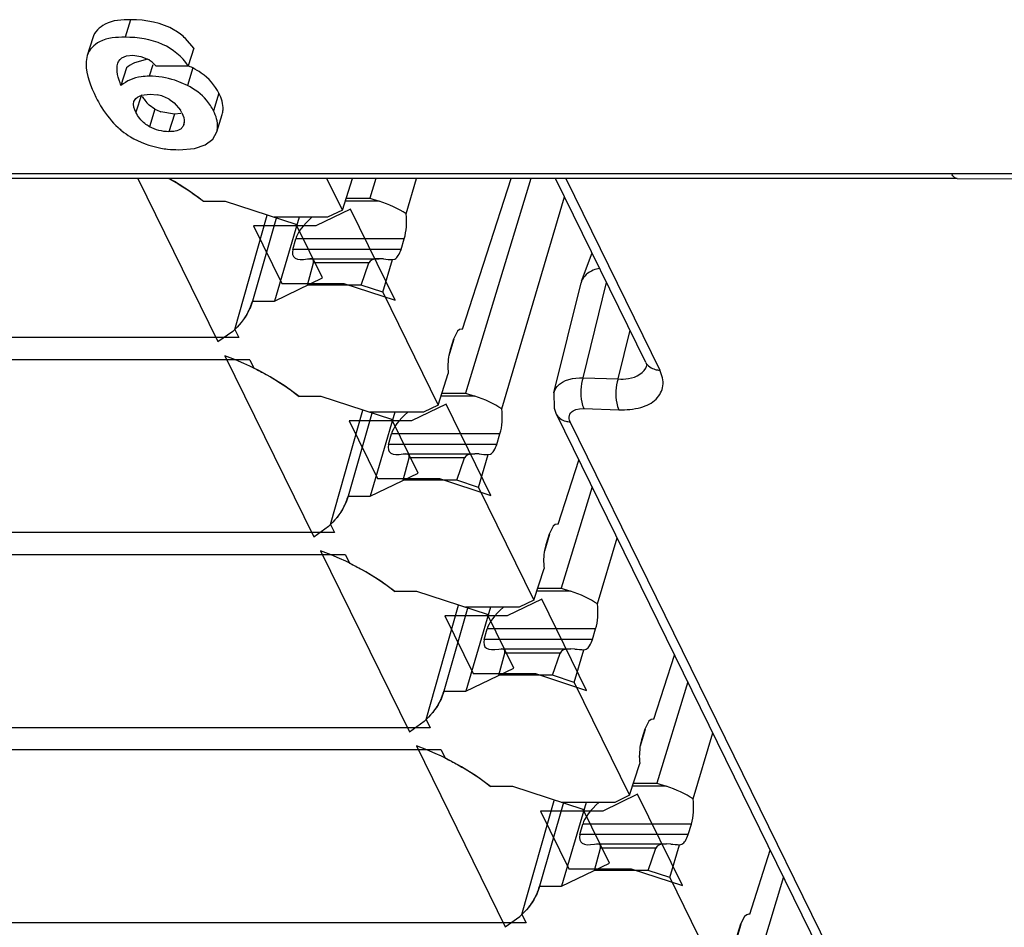
# Model space of a CAD drawing. Units: inches. Extents: x 0 to 34, y 0 to 22.
# Drawn here: x 29.1 to 29.3, y 13.5 to 13.7 of the extents above; entities that cross this region are included whole.
import ezdxf

# ---------------------------------------------------------------- set-up
doc = ezdxf.new("R2010")
doc.units = ezdxf.units.IN
doc.header["$LTSCALE"] = 1.87
doc.header["$MEASUREMENT"] = 0
doc.layers.get('0').update_dxf_attribs({"linetype": 'CONTINUOUS'})
doc.layers.add('ECAD_CN_PN-431917', color=7, linetype='CONTINUOUS')

msp = doc.modelspace()

# ---------------------------------------------------------------- linework, layer by layer
at = {"color": 9, "linetype": 'CONTINUOUS'}
for p, q in [((29.1481491411, 13.6994275314), (29.147196124, 13.6963435672)), ((29.1520424235, 13.6915069686), (29.1514217549, 13.6894984844)), ((29.1590656513, 13.6909476037), (29.1581126343, 13.6878636395)), ((29.1500306587, 13.6862424393), (29.1490776417, 13.6831584751)), ((29.1636730896, 13.6864949767), (29.1627200725, 13.6834110125)), ((29.1524082636, 13.6837137634), (29.1514552466, 13.6806297992)), ((29.1558362299, 13.682839835), (29.1548832129, 13.6797558708)), ((29.1575538321, 13.6813443535), (29.1573545765, 13.680699562)), ((29.2924169617, 13.6723719727), (28.9799370526, 13.6723719727)), ((29.2933702342, 13.6723719093), (29.2924169617, 13.6723719727)), ((29.2246019625, 13.6715189291), (29.2411094295, 13.637880248)), ((29.2276380337, 13.6365414724), (29.2317778241, 13.6532675666)), ((29.2337884237, 13.6363312247), (29.2359007861, 13.6448658534)), ((29.238850833, 13.6386554015), (29.238855191, 13.6386727346)), ((29.2276380337, 13.6365414724), (29.2337884237, 13.6363312247)), ((29.225919935, 13.630741657), (29.2263905074, 13.6309505633)), ((29.2263905074, 13.6309505633), (29.2270006631, 13.6310859712)), ((29.2270006631, 13.6310859712), (29.22777887, 13.6311216549)), ((29.22777887, 13.6311216549), (29.2339292599, 13.6309114073)), ((29.2982131692, 13.4803914813), (29.2253854801, 13.628798708))]:
    msp.add_line(p, q, dxfattribs=at)
at = {"color": 7, "linetype": 'CONTINUOUS'}
for p, q in [((29.1414928747, 13.69624127), (29.1405398577, 13.6931573058)), ((29.1592277252, 13.6944299564), (29.1577983971, 13.6961051728)), ((29.1592277252, 13.6944299564), (29.1582747082, 13.6913459922)), ((29.1474218494, 13.6930585603), (29.1485318373, 13.6931802084)), ((29.1485318373, 13.6931802084), (29.1499697669, 13.6929897734)), ((29.1499697669, 13.6929897734), (29.1512688879, 13.6924225982)), ((29.1458877714, 13.6917754586), (29.146031545, 13.6920911797)), ((29.1474065894, 13.6909476033), (29.1464535724, 13.6878636391)), ((29.1511357972, 13.6925079467), (29.1488284445, 13.6918576854)), ((29.1519070029, 13.6919691415), (29.1525633433, 13.6913459922)), ((29.1525633433, 13.6913459922), (29.1582747082, 13.6913459922)), ((29.1581126343, 13.6878636395), (29.1559112001, 13.6887810199)), ((29.1505087416, 13.686243874), (29.1515955005, 13.6863351256)), ((29.1515955005, 13.6863351256), (29.1527983022, 13.686231869)), ((29.1487293836, 13.6850322274), (29.1490592061, 13.6855641366)), ((29.1524082636, 13.6837137634), (29.1514159101, 13.6844108465)), ((29.1549168024, 13.6854546392), (29.1557827331, 13.6848483862)), ((29.1557827331, 13.6848483862), (29.1569331104, 13.683515528)), ((29.1558362299, 13.682839835), (29.1534696057, 13.683233508)), ((29.1569711338, 13.6829409135), (29.1558362299, 13.682839835)), ((29.1632834738, 13.6797051412), (29.1642364908, 13.6827891054)), ((29.1574866205, 13.6810115624), (29.1573545765, 13.680699562)), ((29.1625861697, 13.6784666031), (29.1632840589, 13.6797049622)), ((29.1593425743, 13.6768260826), (29.1612624435, 13.6774564091)), ((29.1612624435, 13.6774564091), (29.1625861697, 13.6784666031)), ((29.1566128132, 13.6765925121), (29.1593425743, 13.6768260826)), ((29.2933699787, 13.6715189291), (28.9808900695, 13.6715189291)), ((29.2386702699, 13.6392222576), (29.2228213563, 13.6715189291)), ((29.2273712571, 13.6535205722), (29.2292235597, 13.6584726102)), ((29.2224980939, 13.6339043222), (29.2272812097, 13.6532296592)), ((29.2273701242, 13.6535175284), (29.2272819905, 13.6532328136)), ((29.2957714368, 13.4817387149), (29.2229437478, 13.6301459416))]:
    msp.add_line(p, q, dxfattribs=at)
for points in [[(29.2933697424, 13.6715189291), (29.317486947, 13.6714780133), (29.345726998, 13.6713222614)], [(29.2386702699, 13.6392222576), (29.2387919546, 13.6389291679), (29.2388456863, 13.6387166163)], [(29.222499432, 13.6339097034), (29.2225416682, 13.6312053648), (29.2229371626, 13.6301594865)]]:
    msp.add_lwpolyline(points, dxfattribs=at)
for centre, radius, start, end in [((29.1516352307, 13.6859067896), 0.0065796056, 115.2512715227, 129.9926380449), ((29.1484231799, 13.687742337), 0.0054774902, 50.503921295, 58.699423291), ((29.1516830661, 13.6763977783), 0.0163156362, 63.0967506493, 66.7061510684), ((29.1514088821, 13.6750131293), 0.0144853608, 71.891436708, 89.9490827641), ((29.1625463066, 13.6958834934), 0.0228244344, 206.1337703528, 207.4103633725), ((29.1555371454, 13.6889162567), 0.0061206878, 209.1380602296, 212.6585124943), ((29.1553336764, 13.6887865139), 0.0058793737, 212.6640431506, 216.7583275981), ((29.151679886, 13.679899373), 0.0064305023, 70.033242847, 79.983974864), ((29.1516435102, 13.6798349277), 0.0065035067, 59.7806449605, 69.9259126782), ((29.1550716494, 13.6885860467), 0.0055494798, 216.7190944732, 228.7951230968), ((29.1546379587, 13.6794411533), 0.0090044626, 26.1598415642, 40.407078742), ((29.1557386748, 13.689660931), 0.0068161897, 240.7511935477, 250.5554715898), ((29.1523882461, 13.6807489939), 0.0053206675, 26.1270341712, 31.3295669101), ((29.1554407064, 13.6909118556), 0.014104309, 227.8088206716, 231.2691664179), ((29.1556684329, 13.6815712468), 0.0018996739, 342.8903873924, 353.3852837246), ((29.1551645569, 13.6905661153), 0.0136618228, 231.2654160737, 238.9211214974), ((29.1564496054, 13.693633606), 0.0170341064, 259.8270287298, 263.9044936941), ((29.1565946157, 13.6951205277), 0.0185280245, 263.9468591144, 270.0562736861)]:
    msp.add_arc(centre, radius, start, end, dxfattribs=at)
at = {"color": 9, "linetype": 'CONTINUOUS'}
msp.add_arc((29.2941548242, 7.1811512693), 6.4912206874, 89.3714857515, 90.0069253067, dxfattribs=at)
at = {"color": 7, "linetype": 'CONTINUOUS'}
for points, knots in [([(29.1481491411, 13.6994275314), (29.1466256084, 13.6994275314), (29.1439063894, 13.699319175), (29.1418095887, 13.6972661542), (29.1414928755, 13.6962412728)], [0, 0, 0, 0, 0.5868239879, 1, 1, 1, 1]), ([(29.1577983971, 13.6961051728), (29.1572229709, 13.6966567515), (29.1544533721, 13.6987760807), (29.1508063262, 13.6994275314), (29.1481491411, 13.6994275314)], [0, 0, 0, 0, 0.2307549211, 1, 1, 1, 1]), ([(29.147196124, 13.6963435672), (29.1456725882, 13.6963435672), (29.1429533614, 13.6962352113), (29.1408565628, 13.6941821768), (29.1405398533, 13.6931572918)], [0, 0, 0, 0, 0.5868239613, 1, 1, 1, 1]), ([(29.1582747082, 13.6913459922), (29.157155934, 13.6929484266), (29.1537316606, 13.6957631054), (29.1494247155, 13.6963435672), (29.147196124, 13.6963435672)], [0, 0, 0, 0, 0.4672180199, 1, 1, 1, 1]), ([(29.1405398533, 13.6931572918), (29.1403972804, 13.6926959199), (29.1401003516, 13.6901411278), (29.141153637, 13.6876673599), (29.1420552571, 13.6858300514)], [0, 0, 0, 0, 0.1909059255, 1, 1, 1, 1]), ([(29.1636730896, 13.6864949767), (29.1629785641, 13.6879102709), (29.1614468539, 13.68960039), (29.1595833529, 13.6906851392), (29.1590656513, 13.6909476037)], [0, 0, 0, 0, 0.7309017019, 1, 1, 1, 1]), ([(29.1514217549, 13.6894984844), (29.150940083, 13.6894984844), (29.1491816368, 13.6893933628), (29.1474348193, 13.6886883723), (29.1464535724, 13.6878636391)], [0, 0, 0, 0, 0.2731372439, 1, 1, 1, 1]), ([(29.1642364909, 13.6827891058), (29.1643181774, 13.6830534433), (29.1645366995, 13.6843176815), (29.1641099256, 13.6856047983), (29.1636730896, 13.6864949767)], [0, 0, 0, 0, 0.2181507205, 1, 1, 1, 1]), ([(29.1422843228, 13.6853760285), (29.1425346891, 13.6848933346), (29.1435446613, 13.6831065376), (29.1448497191, 13.6814753838), (29.1459681603, 13.6804618603)], [0, 0, 0, 0, 0.2648474319, 1, 1, 1, 1]), ([(29.1514552466, 13.6806297992), (29.1511639703, 13.6807927741), (29.1501879693, 13.6814432742), (29.1494453441, 13.6824091764), (29.1490776417, 13.6831584751)], [0, 0, 0, 0, 0.2856576291, 1, 1, 1, 1]), ([(29.1632834743, 13.6797051428), (29.1633651606, 13.6799694803), (29.1635836822, 13.6812337181), (29.1631569085, 13.6825208344), (29.1627200725, 13.6834110125)], [0, 0, 0, 0, 0.2181507195, 1, 1, 1, 1]), ([(29.1573545765, 13.680699562), (29.1572682361, 13.6805360274), (29.1566450816, 13.6798270216), (29.1556090767, 13.6797558708), (29.1548832129, 13.6797558708)], [0, 0, 0, 0, 0.2030405571, 1, 1, 1, 1]), ([(29.2305470354, 13.6557557462), (29.2301644504, 13.6556748396), (29.2289045202, 13.6553210861), (29.2276966542, 13.6543907572), (29.22737013, 13.6535175741)], [0, 0, 0, 0, 0.2955119904, 1, 1, 1, 1])]:
    msp.add_open_spline(points, degree=3, knots=knots, dxfattribs=at)
for points in [[(29.146031545, 13.6920911797), (29.1463159689, 13.692578884), (29.146874218, 13.692921257), (29.1474218494, 13.6930585603)], [(29.1464535724, 13.6878636391), (29.1460300384, 13.6891103404), (29.1455017779, 13.6905166238), (29.1458933091, 13.6917737429)], [(29.1614944808, 13.6852779718), (29.1605740081, 13.6863579478), (29.1593782909, 13.6872219764), (29.1581126343, 13.6878636395)], [(29.1490592061, 13.6855641366), (29.1494420084, 13.6859359726), (29.1499842202, 13.6861455029), (29.1505087416, 13.686243874)], [(29.1490776417, 13.6831584751), (29.148797815, 13.683728702), (29.1485405081, 13.6844257734), (29.1487299625, 13.6850320478)], [(29.1571652472, 13.6830920182), (29.157427051, 13.6825585181), (29.1576245709, 13.6819426625), (29.157555461, 13.681352419)], [(29.1548832129, 13.6797558708), (29.1537040086, 13.6797558708), (29.1524843199, 13.6800540121), (29.1514552466, 13.6806297992)], [(29.148112083, 13.6788653456), (29.149737214, 13.6778866571), (29.1515739004, 13.677202991), (29.1534410341, 13.6768672922)]]:
    msp.add_open_spline(points, degree=3, dxfattribs=at)
at = {"color": 9, "linetype": 'CONTINUOUS'}
for points, knots in [([(29.2933697424, 13.6715190074), (29.2930742394, 13.6715193044), (29.292683678, 13.6718744928), (29.2924789154, 13.6722457243), (29.2924169617, 13.6723719727)], [0, 0, 0, 0, 0.6775519238, 1, 1, 1, 1]), ([(29.2386699871, 13.6392221184), (29.2389725905, 13.6386083318), (29.2399013408, 13.6380021254), (29.2408416597, 13.6378891588), (29.2411094295, 13.637880248)], [0, 0, 0, 0, 0.7186458081, 1, 1, 1, 1]), ([(29.2337884237, 13.6363312247), (29.2344040913, 13.6362900111), (29.2362695337, 13.6362604022), (29.2385266347, 13.6373859029), (29.2388508811, 13.6386555204)], [0, 0, 0, 0, 0.3201417594, 1, 1, 1, 1]), ([(29.2339292599, 13.6309114073), (29.2352194189, 13.6308674416), (29.2375574549, 13.6310541186), (29.2405813741, 13.6324302267), (29.2420375486, 13.635144155), (29.2415259941, 13.6370311681), (29.2411094295, 13.637880248)], [0, 0, 0, 0, 0.3128039867, 0.562383099, 0.7708297797, 1, 1, 1, 1]), ([(29.222499421, 13.6339096589), (29.2225987799, 13.634307462), (29.2236407547, 13.636141817), (29.2260332151, 13.6365440263), (29.2276380337, 13.6365414724)], [0, 0, 0, 0, 0.2035014605, 1, 1, 1, 1]), ([(29.2276380337, 13.6365414724), (29.2271882216, 13.6351859046), (29.2270966657, 13.6332508555), (29.2276033417, 13.6314807699), (29.22777887, 13.6311216549)], [0, 0, 0, 0, 0.7813323294, 1, 1, 1, 1]), ([(29.2337884237, 13.6363312247), (29.2333386116, 13.6349756569), (29.2332470557, 13.6330406078), (29.2337537316, 13.6312705222), (29.2339292599, 13.6309114073)], [0, 0, 0, 0, 0.7813323364, 1, 1, 1, 1]), ([(29.2253854801, 13.628798708), (29.2252212608, 13.6291333607), (29.2250475645, 13.629942559), (29.2256097282, 13.6305590859), (29.225919935, 13.630741657)], [0, 0, 0, 0, 0.5087542534, 1, 1, 1, 1]), ([(29.2229434701, 13.6301458055), (29.2232448351, 13.6295300712), (29.2241750948, 13.6289208797), (29.2251171428, 13.6288076377), (29.2253854801, 13.628798708)], [0, 0, 0, 0, 0.7185725776, 1, 1, 1, 1])]:
    msp.add_open_spline(points, degree=3, knots=knots, dxfattribs=at)
at = {"layer": 'ECAD_CN_PN-431917', "color": 4, "linetype": 'CONTINUOUS'}
for p, q in [((29.149441314, 13.6715189291), (29.1634966925, 13.6428770791)), ((29.1558345289, 13.6709772575), (29.1548668258, 13.6715191218)), ((29.158502487, 13.6693143313), (29.1558345289, 13.6709772575)), ((29.1609601262, 13.6675180681), (29.158502487, 13.6693143314)), ((29.1648354682, 13.6675180681), (29.1609601262, 13.6675180681)), ((29.1772410967, 13.663460186), (29.1648354682, 13.6675180681)), ((29.1867825343, 13.6661547922), (29.1806614647, 13.6632058894)), ((29.1946453181, 13.6501321235), (29.1867825343, 13.6661547922)), ((29.1697171007, 13.6632058894), (29.1746856618, 13.6530810264)), ((29.1806614647, 13.6632058894), (29.1697171007, 13.6632058894)), ((29.1818538832, 13.6540603154), (29.1772410967, 13.663460186)), ((29.1734308933, 13.6500024334), (29.1818538832, 13.6540603154)), ((29.1746856618, 13.6530810264), (29.1856300258, 13.6530810264)), ((29.1856300258, 13.6530810264), (29.1946453181, 13.6501321235)), ((29.1695416762, 13.6499533582), (29.1695555512, 13.6500024334)), ((29.1695555512, 13.6500024334), (29.1734308933, 13.6500024334)), ((29.1669170065, 13.6454806902), (29.1674090899, 13.6460248088)), ((29.1634966925, 13.6428770791), (29.166101779, 13.6447033757)), ((29.1661017789, 13.6447033757), (29.1661394157, 13.6447364355)), ((29.1661394157, 13.6447364355), (29.1664659573, 13.645034057)), ((29.1664659573, 13.645034057), (29.1669170065, 13.6454806901)), ((29.1647213667, 13.6403814555), (29.1803100237, 13.6086151124)), ((29.1665677649, 13.639672064), (29.1647213667, 13.6403814555)), ((29.1680432058, 13.6390462878), (29.1665677649, 13.639672064)), ((29.1691188855, 13.638555159), (29.1680432058, 13.6390462878)), ((29.1698222501, 13.6382173086), (29.1691188855, 13.638555159)), ((29.1706970141, 13.6377778445), (29.1698222501, 13.6382173086)), ((29.1726478602, 13.6367152908), (29.1706970141, 13.6377778445)), ((29.1753158183, 13.6350523646), (29.1726478602, 13.6367152908)), ((29.1777734574, 13.6332561013), (29.1753158182, 13.6350523646)), ((29.1816487995, 13.6332561013), (29.1777734574, 13.6332561013)), ((29.194054428, 13.6291982192), (29.1816487995, 13.6332561013)), ((29.2035958656, 13.6318928254), (29.1974747959, 13.6289439226)), ((29.2114586493, 13.6158701568), (29.2035958656, 13.6318928254)), ((29.1865304319, 13.6289439226), (29.191498993, 13.6188190596)), ((29.1974747959, 13.6289439226), (29.1865304319, 13.6289439226)), ((29.1986672145, 13.6197983487), (29.194054428, 13.6291982192)), ((29.1902442245, 13.6157404666), (29.1986672145, 13.6197983487)), ((29.191498993, 13.6188190596), (29.202443357, 13.6188190596)), ((29.202443357, 13.6188190596), (29.2114586493, 13.6158701568)), ((29.1863550074, 13.6156913914), (29.1863688825, 13.6157404666)), ((29.1863688825, 13.6157404666), (29.1902442245, 13.6157404666)), ((29.1832792885, 13.6107720902), (29.1837303377, 13.6112187234)), ((29.1837303377, 13.6112187234), (29.1842224211, 13.6117628421)), ((29.1803100237, 13.6086151124), (29.1829151102, 13.610441409)), ((29.1829151102, 13.6104414089), (29.182952747, 13.6104744687)), ((29.1829527469, 13.6104744687), (29.1832792885, 13.6107720902)), ((29.1815346979, 13.6061194888), (29.1971233549, 13.5743531456)), ((29.1833810961, 13.6054100973), (29.1815346979, 13.6061194888)), ((29.184856537, 13.604784321), (29.1833810961, 13.6054100973)), ((29.1859322167, 13.6042931922), (29.184856537, 13.604784321)), ((29.1866355813, 13.6039553418), (29.1859322167, 13.6042931922)), ((29.1875103453, 13.6035158778), (29.1866355813, 13.6039553418)), ((29.1894611914, 13.602453324), (29.1875103453, 13.6035158778)), ((29.1921291495, 13.6007903978), (29.1894611914, 13.602453324)), ((29.1945867886, 13.5989941345), (29.1921291495, 13.6007903979)), ((29.1984621307, 13.5989941345), (29.1945867886, 13.5989941345)), ((29.2108677592, 13.5949362525), (29.1984621307, 13.5989941345)), ((29.2204091968, 13.5976308587), (29.2142881271, 13.5946819559)), ((29.2282719806, 13.58160819), (29.2204091968, 13.5976308587)), ((29.2033437632, 13.5946819559), (29.2083123243, 13.5845570929)), ((29.2142881271, 13.5946819559), (29.2033437632, 13.5946819559)), ((29.2154805457, 13.5855363819), (29.2108677592, 13.5949362525)), ((29.2070575558, 13.5814784998), (29.2154805457, 13.5855363819)), ((29.2083123243, 13.5845570929), (29.2192566882, 13.5845570929)), ((29.2192566882, 13.5845570929), (29.2282719806, 13.58160819)), ((29.2031683387, 13.5814294247), (29.2031822137, 13.5814784998)), ((29.2031822137, 13.5814784998), (29.2070575558, 13.5814784998)), ((29.2000926197, 13.5765101235), (29.2005436689, 13.5769567566)), ((29.200543669, 13.5769567566), (29.2010357524, 13.5775008753)), ((29.1971233549, 13.5743531456), (29.1997284415, 13.5761794422)), ((29.1997284414, 13.5761794422), (29.1997660782, 13.5762125019)), ((29.1997660782, 13.5762125019), (29.2000926197, 13.5765101234)), ((29.1983480291, 13.571857522), (29.2139366862, 13.5400911789)), ((29.2001944273, 13.5711481305), (29.1983480291, 13.571857522)), ((29.2016698682, 13.5705223543), (29.2001944274, 13.5711481305)), ((29.202745548, 13.5700312255), (29.2016698682, 13.5705223543)), ((29.2034489126, 13.5696933751), (29.202745548, 13.5700312255)), ((29.2043236766, 13.569253911), (29.2034489126, 13.5696933751)), ((29.2062745226, 13.5681913572), (29.2043236765, 13.569253911)), ((29.2089424807, 13.5665284311), (29.2062745226, 13.5681913572)), ((29.2114001199, 13.5647321678), (29.2089424807, 13.5665284311)), ((29.2152754619, 13.5647321678), (29.2114001199, 13.5647321678)), ((29.2276810904, 13.5606742857), (29.2152754619, 13.5647321678)), ((29.237222528, 13.5633688919), (29.2311014584, 13.5604199891)), ((29.2450853118, 13.5473462233), (29.237222528, 13.5633688919)), ((29.2201570944, 13.5604199891), (29.2251256555, 13.5502951261)), ((29.2311014584, 13.5604199891), (29.2201570944, 13.5604199891)), ((29.2322938769, 13.5512744152), (29.2276810904, 13.5606742857)), ((29.223870887, 13.5472165331), (29.2322938769, 13.5512744152)), ((29.2251256555, 13.5502951261), (29.2360700195, 13.5502951261)), ((29.2360700195, 13.5502951261), (29.2450853118, 13.5473462233)), ((29.2199816699, 13.5471674579), (29.2199955449, 13.5472165331)), ((29.2199955449, 13.5472165331), (29.223870887, 13.5472165331)), ((29.2165794094, 13.5419505352), (29.216905951, 13.5422481567)), ((29.216905951, 13.5422481567), (29.2173570002, 13.5426947899)), ((29.2173570002, 13.5426947899), (29.2178490836, 13.5432389086)), ((29.2139366862, 13.5400911789), (29.2165417727, 13.5419174755)), ((29.2165417726, 13.5419174754), (29.2165794094, 13.5419505352))]:
    msp.add_line(p, q, dxfattribs=at)
at = {"layer": 'ECAD_CN_PN-431917', "color": 7, "linetype": 'CONTINUOUS'}
for p, q in [((29.1853573061, 13.6659809402), (29.182639656, 13.6715189291)), ((29.1853573061, 13.6659809402), (29.1871506678, 13.6715499925)), ((29.1912263216, 13.6715189291), (29.190185295, 13.6680890985)), ((29.1965318213, 13.6653292274), (29.1983666547, 13.6715189291)), ((29.2064714119, 13.6450744713), (29.2149871297, 13.6715189291)), ((29.2184388888, 13.6715189291), (29.2069986263, 13.6338271318)), ((29.2133451525, 13.6310672607), (29.2243892554, 13.6683238867)), ((29.1860361811, 13.6680890985), (29.190185295, 13.6680890985)), ((29.190185295, 13.6680890985), (29.1917953093, 13.6675624627)), ((29.1664644032, 13.6450328807), (29.1721334056, 13.6650794653)), ((29.1853573061, 13.6659809402), (29.1827640828, 13.6647316221)), ((29.1737606085, 13.6647316221), (29.1695555512, 13.6500024334)), ((29.1827640828, 13.6647316221), (29.1733541027, 13.6647316221)), ((29.177741724, 13.6647316221), (29.1734308933, 13.6500024334)), ((29.1766520812, 13.6590745871), (29.1771479362, 13.6609249657)), ((29.1956523911, 13.6590745871), (29.1962242014, 13.6609249657)), ((29.1792016034, 13.6574012332), (29.1796263671, 13.6574488597)), ((29.1792147496, 13.6527888794), (29.1802639043, 13.6567040024)), ((29.1796248208, 13.6574488647), (29.1918353398, 13.6574488647)), ((29.1886247297, 13.6527888794), (29.189995304, 13.6567040024)), ((29.1925937797, 13.6574012332), (29.1918339085, 13.6574488597)), ((29.1924441057, 13.6515395612), (29.1941486248, 13.6572896554)), ((29.1941486248, 13.6572896554), (29.1942120435, 13.6572871551)), ((29.1942120435, 13.6572869363), (29.1945743038, 13.65737982)), ((29.1886247297, 13.6527888794), (29.1792147496, 13.6527888794)), ((29.1924441057, 13.6515395612), (29.1886247297, 13.6527888794)), ((29.1924441057, 13.6515395612), (29.2021706374, 13.6317189735)), ((29.1664644032, 13.6450328807), (29.1671738922, 13.643587094)), ((29.2055851504, 13.644707636), (29.2048710574, 13.6433045256)), ((29.2059497643, 13.6449996191), (29.2055851504, 13.644707636)), ((29.2063104092, 13.6450921139), (29.2059497643, 13.6449996191)), ((29.2064714119, 13.6450744713), (29.2063104094, 13.645091577)), ((29.1671738922, 13.643587094), (29.0521858016, 13.643587094)), ((29.2049111875, 13.6432927853), (29.2040531348, 13.6403598432)), ((29.2048710574, 13.6433045256), (29.2042992472, 13.6414541471)), ((29.1690954158, 13.6396714407), (29.0541073251, 13.6396714407)), ((29.1690954158, 13.6396714407), (29.1698049049, 13.6382256539)), ((29.2021706374, 13.6317189735), (29.203963999, 13.6372880257)), ((29.2028495124, 13.6338271318), (29.2069986263, 13.6338271318)), ((29.2069986263, 13.6338271318), (29.2086086405, 13.633300496)), ((29.1832777344, 13.610770914), (29.1889467368, 13.6308174985)), ((29.1905739397, 13.6304696553), (29.1863688825, 13.6157404666)), ((29.199577414, 13.6304696553), (29.1901674339, 13.6304696553)), ((29.1945550552, 13.6304696553), (29.1902442245, 13.6157404666)), ((29.2021706374, 13.6317189735), (29.199577414, 13.6304696553)), ((29.1934654124, 13.6248126204), (29.1939612674, 13.6266629989)), ((29.2124657224, 13.6248126204), (29.2130375326, 13.6266629989)), ((29.1960149346, 13.6231392665), (29.1964396984, 13.6231868929)), ((29.1960280808, 13.6185269126), (29.1970772356, 13.6224420356)), ((29.196438152, 13.6231868979), (29.208648671, 13.6231868979)), ((29.2054380609, 13.6185269126), (29.2068086352, 13.6224420356)), ((29.209407111, 13.6231392665), (29.2086472397, 13.6231868929)), ((29.2092574369, 13.6172775944), (29.210961956, 13.6230276887)), ((29.210961956, 13.6230276887), (29.2110253747, 13.6230251883)), ((29.2110253748, 13.6230249695), (29.211387635, 13.6231178533)), ((29.2232847431, 13.6108125046), (29.2269086972, 13.6220662242)), ((29.2054380609, 13.6185269126), (29.1960280808, 13.6185269126)), ((29.2092574369, 13.6172775944), (29.2054380609, 13.6185269126)), ((29.2092574369, 13.6172775944), (29.2189839686, 13.5974570067)), ((29.2292150206, 13.6173664312), (29.2238119575, 13.599565165)), ((29.1832777344, 13.610770914), (29.1839872235, 13.6093251272)), ((29.2223984816, 13.6104456693), (29.2216843887, 13.6090425589)), ((29.2227630955, 13.6107376524), (29.2223984816, 13.6104456693)), ((29.2231237404, 13.6108301471), (29.2227630955, 13.6107376524)), ((29.2232847431, 13.6108125046), (29.2231237407, 13.6108296102)), ((29.1839872235, 13.6093251272), (29.0689991328, 13.6093251272)), ((29.2217245187, 13.6090308185), (29.220866466, 13.6060978764)), ((29.2216843887, 13.6090425589), (29.2211125784, 13.6071921803)), ((29.2301584837, 13.5968052939), (29.2336029084, 13.6084248561)), ((29.185908747, 13.6054094739), (29.0709206564, 13.6054094739)), ((29.185908747, 13.6054094739), (29.1866182361, 13.6039636872)), ((29.2189839686, 13.5974570067), (29.2207773303, 13.603026059)), ((29.2196628436, 13.599565165), (29.2238119575, 13.599565165)), ((29.2238119575, 13.599565165), (29.2254219718, 13.5990385292)), ((29.2189839686, 13.5974570067), (29.2163907453, 13.5962076885)), ((29.2000910656, 13.5765089472), (29.205760068, 13.5965555318)), ((29.2073872709, 13.5962076885), (29.2031822137, 13.5814784998)), ((29.2163907453, 13.5962076885), (29.2069807651, 13.5962076885)), ((29.2113683864, 13.5962076885), (29.2070575558, 13.5814784998)), ((29.2102787436, 13.5905506536), (29.2107745987, 13.5924010322)), ((29.2292790536, 13.5905506536), (29.2298508638, 13.5924010322)), ((29.2128282659, 13.5888772997), (29.2132530296, 13.5889249262)), ((29.2132514832, 13.5889249312), (29.2254620022, 13.5889249312)), ((29.2262204422, 13.5888772997), (29.2254605709, 13.5889249262)), ((29.2260707681, 13.5830156277), (29.2277752873, 13.5887657219)), ((29.2277752873, 13.5887657219), (29.227838706, 13.5887632216)), ((29.227838706, 13.5887630028), (29.2282009663, 13.5888558865)), ((29.212841412, 13.5842649458), (29.2138905668, 13.5881800689)), ((29.2222513921, 13.5842649458), (29.2236219664, 13.5881800689)), ((29.2400980744, 13.5765505378), (29.2437220284, 13.5878042574)), ((29.2222513921, 13.5842649458), (29.212841412, 13.5842649458)), ((29.2260707681, 13.5830156277), (29.2222513921, 13.5842649458)), ((29.2260707681, 13.5830156277), (29.2357972998, 13.56319504)), ((29.2460283518, 13.5831044645), (29.2406252887, 13.5653031983)), ((29.2008005547, 13.5750631605), (29.085812464, 13.5750631605)), ((29.2000910656, 13.5765089472), (29.2008005547, 13.5750631605)), ((29.2392118129, 13.5761837025), (29.2384977199, 13.5747805921)), ((29.2395764268, 13.5764756856), (29.2392118129, 13.5761837025)), ((29.2399370717, 13.5765681804), (29.2395764268, 13.5764756856)), ((29.2400980744, 13.5765505378), (29.2399370719, 13.5765676434)), ((29.23853785, 13.5747688518), (29.2376797972, 13.5718359097)), ((29.2384977199, 13.5747805921), (29.2379259097, 13.5729302136)), ((29.246971815, 13.5625433272), (29.2504162396, 13.5741628893)), ((29.2027220783, 13.5711475071), (29.0877339876, 13.5711475071)), ((29.2027220783, 13.5711475071), (29.2034315674, 13.5697017204)), ((29.2357972998, 13.56319504), (29.2375906615, 13.5687640922)), ((29.2364761748, 13.5653031983), (29.2406252887, 13.5653031983)), ((29.2406252887, 13.5653031983), (29.242235303, 13.5647765625)), ((29.2357972998, 13.56319504), (29.2332040765, 13.5619457218)), ((29.2169043969, 13.5422469805), (29.2225733993, 13.562293565)), ((29.2242006021, 13.5619457218), (29.2199955449, 13.5472165331)), ((29.2332040765, 13.5619457218), (29.2237940964, 13.5619457218)), ((29.2281817177, 13.5619457218), (29.223870887, 13.5472165331)), ((29.2270920749, 13.5562886869), (29.2275879299, 13.5581390654)), ((29.2460923848, 13.5562886869), (29.2466641951, 13.5581390654)), ((29.2296415971, 13.5546153329), (29.2300663608, 13.5546629594)), ((29.2300648145, 13.5546629644), (29.2422753334, 13.5546629644)), ((29.2430337734, 13.5546153329), (29.2422739022, 13.5546629594)), ((29.2428840994, 13.5487536609), (29.2445886185, 13.5545037552)), ((29.2445886185, 13.5545037552), (29.2446520372, 13.5545012548)), ((29.2446520372, 13.554501036), (29.2450142975, 13.5545939197)), ((29.2296547433, 13.5500029791), (29.230703898, 13.5539181021)), ((29.2390647234, 13.5500029791), (29.2404352976, 13.5539181021)), ((29.2569114056, 13.5422885711), (29.2605353597, 13.5535422907)), ((29.2390647234, 13.5500029791), (29.2296547433, 13.5500029791)), ((29.2428840994, 13.5487536609), (29.2390647234, 13.5500029791)), ((29.2428840994, 13.5487536609), (29.2526106311, 13.5289330732)), ((29.262841683, 13.5488424977), (29.25743862, 13.5310412315)), ((29.2169043969, 13.5422469805), (29.2176138859, 13.5408011937)), ((29.256389758, 13.5422137189), (29.2560251441, 13.5419217358)), ((29.2567504029, 13.5423062136), (29.256389758, 13.5422137189)), ((29.2569114056, 13.5422885711), (29.2567504031, 13.5423056767)), ((29.2176138859, 13.5408011937), (29.1026257953, 13.5408011937)), ((29.2553511812, 13.540506885), (29.2544931285, 13.5375739429)), ((29.2553110511, 13.5405186254), (29.2547392409, 13.5386682468)), ((29.2560251441, 13.5419217358), (29.2553110511, 13.5405186254))]:
    msp.add_line(p, q, dxfattribs=at)
at = {"layer": 'ECAD_CN_PN-431917', "color": 9, "linetype": 'CONTINUOUS'}
for p, q in [((29.1917953093, 13.6675624627), (29.1858665924, 13.6675624627)), ((29.1962242014, 13.6609249657), (29.1771479362, 13.6609249657)), ((29.1956523911, 13.6590745871), (29.1766520812, 13.6590745871)), ((29.189995304, 13.6567040024), (29.1802639043, 13.6567040024)), ((29.2086086405, 13.633300496), (29.2026799236, 13.633300496)), ((29.2130375326, 13.6266629989), (29.1939612674, 13.6266629989)), ((29.2124657224, 13.6248126204), (29.1934654124, 13.6248126204)), ((29.2068086352, 13.6224420356), (29.1970772356, 13.6224420356)), ((29.2254219718, 13.5990385292), (29.2194932549, 13.5990385292)), ((29.2298508638, 13.5924010322), (29.2107745987, 13.5924010322)), ((29.2292790536, 13.5905506536), (29.2102787436, 13.5905506536)), ((29.2236219664, 13.5881800689), (29.2138905668, 13.5881800689)), ((29.242235303, 13.5647765625), (29.2363065861, 13.5647765625)), ((29.2466641951, 13.5581390654), (29.2275879299, 13.5581390654)), ((29.2460923848, 13.5562886869), (29.2270920749, 13.5562886869)), ((29.2404352976, 13.5539181021), (29.230703898, 13.5539181021))]:
    msp.add_line(p, q, dxfattribs=at)
at = {"layer": 'ECAD_CN_PN-431917', "color": 7, "linetype": 'CONTINUOUS'}
for centre, major_axis, ratio, start_param, end_param in [((29.1904997785, 13.6638617057), (0.0089910154, -0.0028983448), 0.4149590934, 0.9763145038, 1.5604635575), ((29.1832437594, 13.6638617057), (0.0059803203, 0.0041765921), 0.3692435287, 1.8687315458, 2.7279414547), ((29.1827479044, 13.6620113272), (0.0059803203, 0.0041765921), 0.3692435287, 2.7279414547, 3.8483728378), ((29.177723978, 13.6554803607), (0.0024918001, 0.0017402467), 0.3692435287, -0.4136511989, 0.4864251322), ((29.1937361825, 13.6554803607), (0.0037462564, -0.0012076437), 0.4149590934, 2.2311835532, 3.1312598843), ((29.1898520131, 13.6620113272), (0.0089910154, -0.0028983448), 0.4149590934, -1.1307641523, -0.9443781652), ((29.2073131098, 13.6295997389), (0.0089910154, -0.0028983448), 0.4149590934, 0.9763145038, 1.5604635575), ((29.2000570906, 13.6295997389), (0.0059803203, 0.0041765921), 0.3692435287, 1.8687315458, 2.7279414547), ((29.1995612356, 13.6277493604), (0.0059803203, 0.0041765921), 0.3692435287, 2.7279414547, 3.8483728378), ((29.1945373092, 13.621218394), (0.0024918001, 0.0017402467), 0.3692435287, -0.4136511989, 0.4864251322), ((29.2105495137, 13.621218394), (0.0037462564, -0.0012076437), 0.4149590934, 2.2311835532, 3.1312598843), ((29.2066653444, 13.6277493604), (0.0089910154, -0.0028983448), 0.4149590934, -1.1307641523, -0.9443781652), ((29.224126441, 13.5953377722), (0.0089910154, -0.0028983448), 0.4149590934, 0.9763145038, 1.5604635575), ((29.2168704218, 13.5953377722), (0.0059803203, 0.0041765921), 0.3692435287, 1.8687315458, 2.7279414547), ((29.2163745668, 13.5934873936), (0.0059803203, 0.0041765921), 0.3692435287, 2.7279414547, 3.8483728378), ((29.2113506405, 13.5869564272), (0.0024918001, 0.0017402467), 0.3692435287, -0.4136511989, 0.4864251322), ((29.227362845, 13.5869564272), (0.0037462564, -0.0012076437), 0.4149590934, 2.2311835532, 3.1312598843), ((29.2234786756, 13.5934873936), (0.0089910154, -0.0028983448), 0.4149590934, -1.1307641523, -0.9443781652), ((29.2409397722, 13.5610758054), (0.0089910154, -0.0028983448), 0.4149590934, 0.9763145038, 1.5604635575), ((29.2336837531, 13.5610758054), (0.0059803203, 0.0041765921), 0.3692435287, 1.8687315458, 2.7279414547), ((29.233187898, 13.5592254269), (0.0059803203, 0.0041765921), 0.3692435287, 2.7279414547, 3.8483728378), ((29.2281639717, 13.5526944605), (0.0024918001, 0.0017402467), 0.3692435287, -0.4136511989, 0.4864251322), ((29.2441761762, 13.5526944605), (0.0037462564, -0.0012076437), 0.4149590934, 2.2311835532, 3.1312598843), ((29.2402920068, 13.5592254269), (0.0089910154, -0.0028983448), 0.4149590934, -1.1307641523, -0.9443781652)]:
    msp.add_ellipse(centre, major_axis=major_axis, ratio=ratio, start_param=start_param, end_param=end_param, dxfattribs=at)
for points, knots in [([(29.1548345089, 13.6715367042), (29.1553871302, 13.6712363193), (29.1575104084, 13.6700265769), (29.1595380472, 13.6686454139), (29.1609601262, 13.6675180681)], [0, 0, 0, 0, 0.2573894546, 1, 1, 1, 1]), ([(29.1962242014, 13.6609249657), (29.1964343142, 13.661604891), (29.1966638817, 13.66308073), (29.1966287069, 13.6645678979), (29.1965318213, 13.6653292274)], [0, 0, 0, 0, 0.4811308661, 1, 1, 1, 1]), ([(29.1945743038, 13.65737982), (29.1948255021, 13.657509594), (29.1952863824, 13.6580611257), (29.1955349117, 13.6586944237), (29.1956523911, 13.6590745871)], [0, 0, 0, 0, 0.4154021069, 1, 1, 1, 1]), ([(29.1695416766, 13.6499533621), (29.1694112158, 13.649496424), (29.1687440569, 13.6476608498), (29.1675366778, 13.6460428257), (29.1664644032, 13.6450328807)], [0, 0, 0, 0, 0.2439150058, 1, 1, 1, 1]), ([(29.2042992472, 13.6414541471), (29.2042044888, 13.6411475086), (29.2038873663, 13.6397832655), (29.2038515533, 13.6383594513), (29.203963999, 13.6372880257)], [0, 0, 0, 0, 0.2295330726, 1, 1, 1, 1]), ([(29.1698049049, 13.6382256539), (29.1705327748, 13.6378694091), (29.1733127089, 13.636423189), (29.1759528359, 13.6346993898), (29.1777734574, 13.6332561013)], [0, 0, 0, 0, 0.2586013415, 1, 1, 1, 1]), ([(29.2130375326, 13.6266629989), (29.2132476454, 13.6273429242), (29.213477213, 13.6288187633), (29.2134420381, 13.6303059312), (29.2133451525, 13.6310672607)], [0, 0, 0, 0, 0.481130866, 1, 1, 1, 1]), ([(29.211387635, 13.6231178533), (29.2116388333, 13.6232476272), (29.2120997137, 13.6237991589), (29.212348243, 13.6244324569), (29.2124657224, 13.6248126204)], [0, 0, 0, 0, 0.4154021069, 1, 1, 1, 1]), ([(29.1863550078, 13.6156913953), (29.186224547, 13.6152344572), (29.1855573881, 13.613398883), (29.184350009, 13.6117808589), (29.1832777344, 13.610770914)], [0, 0, 0, 0, 0.2439150058, 1, 1, 1, 1]), ([(29.2211125784, 13.6071921803), (29.22101782, 13.6068855419), (29.2207006975, 13.6055212988), (29.2206648846, 13.6040974845), (29.2207773303, 13.603026059)], [0, 0, 0, 0, 0.2295330726, 1, 1, 1, 1]), ([(29.1866182361, 13.6039636872), (29.187346106, 13.6036074424), (29.1901260401, 13.6021612223), (29.1927661671, 13.600437423), (29.1945867886, 13.5989941345)], [0, 0, 0, 0, 0.2586013415, 1, 1, 1, 1]), ([(29.2298508638, 13.5924010322), (29.2300609766, 13.5930809575), (29.2302905442, 13.5945567965), (29.2302553693, 13.5960439644), (29.2301584837, 13.5968052939)], [0, 0, 0, 0, 0.481130866, 1, 1, 1, 1]), ([(29.2282009663, 13.5888558865), (29.2284521645, 13.5889856605), (29.2289130449, 13.5895371922), (29.2291615742, 13.5901704902), (29.2292790536, 13.5905506536)], [0, 0, 0, 0, 0.4154021069, 1, 1, 1, 1]), ([(29.203168339, 13.5814294286), (29.2030378783, 13.5809724905), (29.2023707194, 13.5791369163), (29.2011633403, 13.5775188921), (29.2000910656, 13.5765089472)], [0, 0, 0, 0, 0.2439150058, 1, 1, 1, 1]), ([(29.2379259097, 13.5729302136), (29.2378311512, 13.5726235751), (29.2375140287, 13.571259332), (29.2374782158, 13.5698355178), (29.2375906615, 13.5687640922)], [0, 0, 0, 0, 0.2295330726, 1, 1, 1, 1]), ([(29.2034315674, 13.5697017204), (29.2041594372, 13.5693454756), (29.2069393713, 13.5678992555), (29.2095794984, 13.5661754562), (29.2114001199, 13.5647321678)], [0, 0, 0, 0, 0.2586013415, 1, 1, 1, 1]), ([(29.2466641951, 13.5581390654), (29.2468743079, 13.5588189907), (29.2471038754, 13.5602948298), (29.2470687006, 13.5617819977), (29.246971815, 13.5625433272)], [0, 0, 0, 0, 0.481130866, 1, 1, 1, 1]), ([(29.2450142975, 13.5545939197), (29.2452654958, 13.5547236937), (29.2457263761, 13.5552752254), (29.2459749054, 13.5559085234), (29.2460923848, 13.5562886869)], [0, 0, 0, 0, 0.4154021069, 1, 1, 1, 1]), ([(29.2199816703, 13.5471674618), (29.2198512095, 13.5467105237), (29.2191840506, 13.5448749495), (29.2179766715, 13.5432569254), (29.2169043969, 13.5422469805)], [0, 0, 0, 0, 0.2439150058, 1, 1, 1, 1])]:
    msp.add_open_spline(points, degree=3, knots=knots, dxfattribs=at)
at = {"layer": 'ECAD_CN_PN-431917', "color": 4, "linetype": 'CONTINUOUS'}
for points in [[(29.1674090899, 13.6460248088), (29.1674687503, 13.6460998616), (29.1675883879, 13.6462498276), (29.1677363505, 13.6464379825), (29.1678580479, 13.6465870419), (29.1679677036, 13.6467414017), (29.1681002153, 13.6469363457), (29.1682357734, 13.6471299929), (29.1683405548, 13.6472864274), (29.1684329937, 13.6474479316), (29.1685294543, 13.6476077986), (29.1686231066, 13.6477687748), (29.1686977491, 13.6478878164), (29.1687561829, 13.6480130658), (29.1688399725, 13.6481778188), (29.168920912, 13.6483436334), (29.1690059934, 13.6485079479), (29.1690783074, 13.6486768472), (29.1691648207, 13.6488890473), (29.1692426741, 13.6490810714), (29.1692965302, 13.6492068095), (29.1693272279, 13.6492962455), (29.1693784189, 13.6494554732), (29.1694528804, 13.6496815125), (29.1695120438, 13.6498627794), (29.1695416763, 13.6499533584)], [(29.1842224211, 13.6117628421), (29.1842820815, 13.6118378948), (29.1844017191, 13.6119878608), (29.1845496817, 13.6121760158), (29.1846713791, 13.6123250751), (29.1847810348, 13.612479435), (29.1849135465, 13.6126743789), (29.1850491047, 13.6128680261), (29.185153886, 13.6130244607), (29.1852463249, 13.6131859648), (29.1853427855, 13.6133458318), (29.1854364379, 13.613506808), (29.1855110803, 13.6136258496), (29.1855695141, 13.613751099), (29.1856533037, 13.6139158521), (29.1857342432, 13.6140816666), (29.1858193246, 13.6142459812), (29.1858916386, 13.6144148804), (29.1859781519, 13.6146270806), (29.1860560054, 13.6148191046), (29.1861098615, 13.6149448427), (29.1861405592, 13.6150342787), (29.1861917501, 13.6151935064), (29.1862662117, 13.6154195457), (29.1863253751, 13.6156008126), (29.1863550075, 13.6156913917)], [(29.2010357524, 13.5775008753), (29.2010954127, 13.5775759281), (29.2012150504, 13.5777258941), (29.201363013, 13.577914049), (29.2014847103, 13.5780631084), (29.201594366, 13.5782174682), (29.2017268777, 13.5784124121), (29.2018624359, 13.5786060594), (29.2019672172, 13.5787624939), (29.2020596561, 13.5789239981), (29.2021561168, 13.579083865), (29.2022497691, 13.5792448413), (29.2023244116, 13.5793638829), (29.2023828453, 13.5794891323), (29.2024666349, 13.5796538853), (29.2025475745, 13.5798196999), (29.2026326559, 13.5799840144), (29.2027049699, 13.5801529136), (29.2027914832, 13.5803651138), (29.2028693366, 13.5805571379), (29.2029231927, 13.580682876), (29.2029538904, 13.580772312), (29.2030050814, 13.5809315397), (29.2030795429, 13.581157579), (29.2031387063, 13.5813388459), (29.2031683387, 13.5814294249)], [(29.2178490836, 13.5432389086), (29.217908744, 13.5433139613), (29.2180283816, 13.5434639273), (29.2181763442, 13.5436520823), (29.2182980416, 13.5438011416), (29.2184076972, 13.5439555014), (29.218540209, 13.5441504454), (29.2186757671, 13.5443440926), (29.2187805485, 13.5445005272), (29.2188729874, 13.5446620313), (29.218969448, 13.5448218983), (29.2190631003, 13.5449828745), (29.2191377428, 13.5451019161), (29.2191961766, 13.5452271655), (29.2192799662, 13.5453919185), (29.2193609057, 13.5455577331), (29.2194459871, 13.5457220477), (29.2195183011, 13.5458909469), (29.2196048144, 13.5461031471), (29.2196826678, 13.5462951711), (29.2197365239, 13.5464209092), (29.2197672216, 13.5465103452), (29.2198184126, 13.5466695729), (29.2198928741, 13.5468956122), (29.2199520375, 13.5470768791), (29.21998167, 13.5471674581)]]:
    msp.add_open_spline(points, degree=3, knots=[0, 0, 0, 0, 0.0625, 0.125, 0.15625, 0.1875, 0.25, 0.3125, 0.34375, 0.375, 0.4375, 0.46875, 0.5, 0.53125, 0.5625, 0.625, 0.65625, 0.6875, 0.75, 0.8125, 0.828125, 0.84375, 0.875, 0.9375, 1, 1, 1, 1], dxfattribs=at)

doc.saveas('drawing.dxf')
